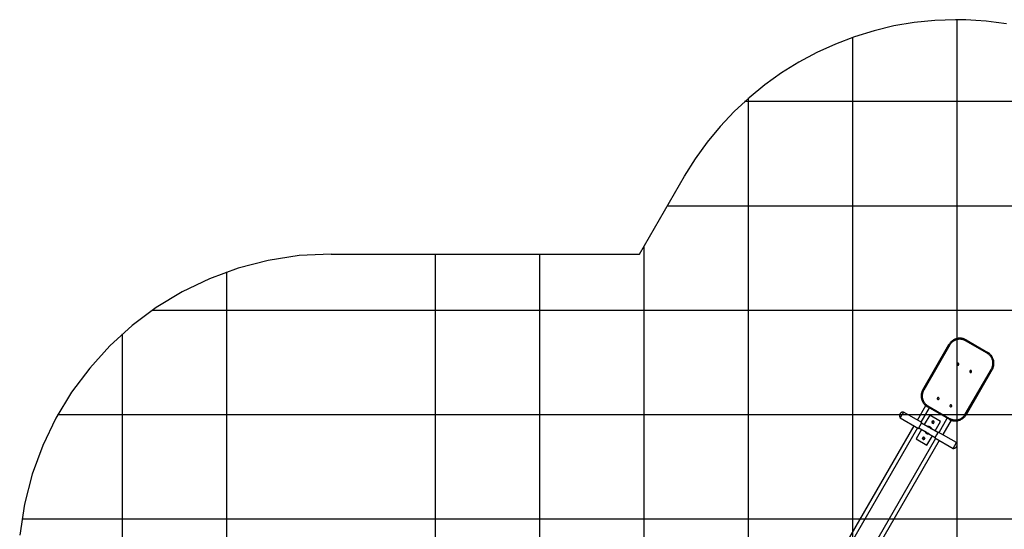
# Model space of a CAD drawing. Extents: x -35.8 to 35.8, y -36.9 to 36.9.
# Drawn here: x -35.7 to 11.4, y 12.5 to 36.9 of the extents above; entities that cross this region are included whole.
import ezdxf

# ---------------------------------------------------------------- set-up
doc = ezdxf.new("R2010")
doc.units = 0
for name, pattern in [('NEW_LINE10', [0]), ('NEW_LINE18', [0]), ('NEW_LINE19', [0]), ('NEW_LINE7', [0]), ('NEW_LINE8', [0]), ('NEW_LINE9', [0])]:
    doc.linetypes.add(name, pattern=pattern)
doc.layers.get('0').update_dxf_attribs({"linetype": 'CONTINUOUS'})

msp = doc.modelspace()

# ---------------------------------------------------------------- linework, layer by layer
at = {"color": 0, "linetype": 'NEW_LINE9'}
msp.add_lwpolyline([(11.5447, 36.7467), (11.0577, 36.8192), (10.5699, 36.8757), (10.0824, 36.9165), (9.5958, 36.941), (9.1113, 36.9493), (9.1113, 36.9493), (8.1153, 36.9152), (7.1294, 36.8144), (6.1565, 36.6486), (5.1999, 36.42), (4.2624, 36.1301), (3.3473, 35.7811), (2.4575, 35.3747), (1.5964, 34.913), (0.7666, 34.3975), (-0.0282, 33.8305), (-0.7853, 33.2137), (-1.5018, 32.549), (-2.1741, 31.8382), (-2.7995, 31.0835), (-3.3748, 30.2864), (-3.8969, 29.4491)], dxfattribs=at)
at = {"color": 0, "linetype": 'NEW_LINE10'}
msp.add_lwpolyline([(11.5447, 36.7467), (11.0577, 36.8192), (10.5699, 36.8757), (10.0824, 36.9165), (9.5958, 36.941), (9.1113, 36.9493), (9.1113, 36.9493), (8.1153, 36.9152), (7.1294, 36.8144), (6.1565, 36.6486), (5.1999, 36.42), (4.2624, 36.1301), (3.3473, 35.7811), (2.4575, 35.3747), (1.5964, 34.913), (0.7666, 34.3975), (-0.0282, 33.8305), (-0.7853, 33.2137), (-1.5018, 32.549), (-2.1741, 31.8382), (-2.7995, 31.0835), (-3.3748, 30.2864), (-3.8969, 29.4491)], dxfattribs=at)
at = {"color": 0}
for points in [[(9.1897, -26.004), (9.1897, 36.949)], [(4.1895, -26.9749), (4.1895, 36.1189)], [(19.8119, 33.0236), (-1.0061, 33.0236)], [(-0.8106, -26.2288), (-0.8106, 33.1991)], [(24.3082, 28.0235), (-4.7026, 28.0235)], [(-5.8108, -23.4349), (-5.8108, 26.1041)], [(-15.8112, -7.8871), (-15.8112, 25.7235)], [(-10.811, -16.5477), (-10.811, 25.7235)], [(-25.8115, -5.8196), (-25.8115, 24.8657)], [(26.0168, 23.0233), (-29.3973, 23.0233)], [(-30.8117, -2.8576), (-30.8117, 21.9038)], [(7.5384, 19.2246), (8.7885, 21.3897)], [(8.8317, 21.3647), (7.5817, 19.1995)], [(9.6081, 21.61), (9.6081, 21.61), (9.591, 21.6193), (9.5737, 21.6282), (9.5559, 21.6363), (9.538, 21.6441), (9.5195, 21.6511), (9.501, 21.6577), (9.4821, 21.6637), (9.4632, 21.6691), (9.4438, 21.6736), (9.4246, 21.6778), (9.4051, 21.6814), (9.3857, 21.6844), (9.3662, 21.6865), (9.3467, 21.6883), (9.3272, 21.6892), (9.308, 21.6897), (9.308, 21.6897), (9.268, 21.6882), (9.2287, 21.6842), (9.1897, 21.6774), (9.1515, 21.6684), (9.1139, 21.6567), (9.0773, 21.6428), (9.0417, 21.6266), (9.0074, 21.6082), (8.9741, 21.5874), (8.9423, 21.5648), (8.9119, 21.54), (8.8834, 21.5136), (8.8564, 21.4851), (8.8315, 21.455), (8.8085, 21.4231), (8.7878, 21.3897)], [(9.6081, 21.61), (9.6081, 21.61), (9.591, 21.6193), (9.5737, 21.6282), (9.5559, 21.6363), (9.538, 21.6441), (9.5195, 21.6511), (9.501, 21.6577), (9.4821, 21.6637), (9.4632, 21.6691), (9.4438, 21.6736), (9.4246, 21.6778), (9.4051, 21.6814), (9.3857, 21.6844), (9.3662, 21.6865), (9.3467, 21.6883), (9.3272, 21.6892), (9.308, 21.6897), (9.308, 21.6897), (9.268, 21.6882), (9.2287, 21.6842), (9.1897, 21.6774), (9.1515, 21.6684), (9.1139, 21.6567), (9.0773, 21.6428), (9.0417, 21.6266), (9.0074, 21.6082), (8.9741, 21.5874), (8.9423, 21.5648), (8.9119, 21.54), (8.8834, 21.5136), (8.8564, 21.4851), (8.8315, 21.455), (8.8085, 21.4231), (8.7878, 21.3897)], [(8.8317, 21.3647), (8.7885, 21.3897)], [(9.583, 21.5667), (9.583, 21.5667), (9.5674, 21.5752), (9.5515, 21.5833), (9.5352, 21.5908), (9.5188, 21.5979), (9.5019, 21.6044), (9.4849, 21.6104), (9.4676, 21.6158), (9.4503, 21.6208), (9.4326, 21.625), (9.4149, 21.6289), (9.397, 21.6321), (9.3793, 21.6348), (9.3613, 21.6369), (9.3435, 21.6384), (9.3257, 21.6393), (9.308, 21.6397), (9.308, 21.6397), (9.2713, 21.6383), (9.2352, 21.6347), (9.1995, 21.6285), (9.1644, 21.6202), (9.1299, 21.6095), (9.0964, 21.5967), (9.0638, 21.5818), (9.0324, 21.565), (9.0018, 21.5459), (8.9727, 21.5252), (8.9449, 21.5026), (8.9187, 21.4783), (8.8939, 21.4522), (8.8711, 21.4245), (8.8501, 21.3953), (8.8311, 21.3647)], [(9.583, 21.5667), (9.583, 21.5667), (9.5674, 21.5752), (9.5515, 21.5833), (9.5352, 21.5908), (9.5188, 21.5979), (9.5019, 21.6044), (9.4849, 21.6104), (9.4676, 21.6158), (9.4503, 21.6208), (9.4326, 21.625), (9.4149, 21.6289), (9.397, 21.6321), (9.3793, 21.6348), (9.3613, 21.6369), (9.3435, 21.6384), (9.3257, 21.6393), (9.308, 21.6397), (9.308, 21.6397), (9.2713, 21.6383), (9.2352, 21.6347), (9.1995, 21.6285), (9.1644, 21.6202), (9.1299, 21.6095), (9.0964, 21.5967), (9.0638, 21.5818), (9.0324, 21.565), (9.0018, 21.5459), (8.9727, 21.5252), (8.9449, 21.5026), (8.9187, 21.4783), (8.8939, 21.4522), (8.8711, 21.4245), (8.8501, 21.3953), (8.8311, 21.3647)], [(9.5831, 21.566), (9.6081, 21.6093)], [(10.6223, 20.966), (9.5831, 21.566)], [(9.6081, 21.6093), (10.6474, 21.0093)], [(10.6223, 20.966), (10.6474, 21.0093)], [(10.8243, 20.2148), (10.8243, 20.2148), (10.8328, 20.2302), (10.8409, 20.2461), (10.8484, 20.2622), (10.8555, 20.2788), (10.862, 20.2955), (10.868, 20.3126), (10.8734, 20.3299), (10.8784, 20.3474), (10.8826, 20.3649), (10.8865, 20.3826), (10.8897, 20.4003), (10.8924, 20.4183), (10.8945, 20.436), (10.896, 20.454), (10.8969, 20.4718), (10.8973, 20.4898), (10.8973, 20.4898), (10.8959, 20.5262), (10.8923, 20.5623), (10.8861, 20.598), (10.8778, 20.6331), (10.8671, 20.6673), (10.8543, 20.7009), (10.8394, 20.7335), (10.8226, 20.7652), (10.8035, 20.7955), (10.7828, 20.8247), (10.7602, 20.8524), (10.7359, 20.8788), (10.7098, 20.9034), (10.6821, 20.9264), (10.6529, 20.9474), (10.6223, 20.9667)], [(10.8243, 20.2148), (10.8243, 20.2148), (10.8328, 20.2302), (10.8409, 20.2461), (10.8484, 20.2622), (10.8555, 20.2788), (10.862, 20.2955), (10.868, 20.3126), (10.8734, 20.3299), (10.8784, 20.3474), (10.8826, 20.3649), (10.8865, 20.3826), (10.8897, 20.4003), (10.8924, 20.4183), (10.8945, 20.436), (10.896, 20.454), (10.8969, 20.4718), (10.8973, 20.4898), (10.8973, 20.4898), (10.8959, 20.5262), (10.8923, 20.5623), (10.8861, 20.598), (10.8778, 20.6331), (10.8671, 20.6673), (10.8543, 20.7009), (10.8394, 20.7335), (10.8226, 20.7652), (10.8035, 20.7955), (10.7828, 20.8247), (10.7602, 20.8524), (10.7359, 20.8788), (10.7098, 20.9034), (10.6821, 20.9264), (10.6529, 20.9474), (10.6223, 20.9667)], [(10.8676, 20.1897), (10.8676, 20.1897), (10.8769, 20.2065), (10.8858, 20.2238), (10.8939, 20.2414), (10.9017, 20.2595), (10.9087, 20.2777), (10.9153, 20.2964), (10.9213, 20.3152), (10.9267, 20.3344), (10.9312, 20.3535), (10.9354, 20.3728), (10.939, 20.3923), (10.942, 20.4118), (10.9441, 20.4313), (10.9459, 20.4508), (10.9468, 20.4703), (10.9473, 20.4898), (10.9473, 20.4898), (10.9458, 20.5295), (10.9418, 20.5689), (10.935, 20.6077), (10.926, 20.6461), (10.9143, 20.6834), (10.9004, 20.7201), (10.8842, 20.7557), (10.8658, 20.7902), (10.845, 20.8232), (10.8224, 20.8551), (10.7976, 20.8853), (10.7712, 20.9141), (10.7427, 20.9409), (10.7126, 20.966), (10.6808, 20.989), (10.6474, 21.01)], [(10.8676, 20.1897), (10.8676, 20.1897), (10.8769, 20.2065), (10.8858, 20.2238), (10.8939, 20.2414), (10.9017, 20.2595), (10.9087, 20.2777), (10.9153, 20.2964), (10.9213, 20.3152), (10.9267, 20.3344), (10.9312, 20.3535), (10.9354, 20.3728), (10.939, 20.3923), (10.942, 20.4118), (10.9441, 20.4313), (10.9459, 20.4508), (10.9468, 20.4703), (10.9473, 20.4898), (10.9473, 20.4898), (10.9458, 20.5295), (10.9418, 20.5689), (10.935, 20.6077), (10.926, 20.6461), (10.9143, 20.6834), (10.9004, 20.7201), (10.8842, 20.7557), (10.8658, 20.7902), (10.845, 20.8232), (10.8224, 20.8551), (10.7976, 20.8853), (10.7712, 20.9141), (10.7427, 20.9409), (10.7126, 20.966), (10.6808, 20.989), (10.6474, 21.01)], [(9.2246, 20.49), (9.2246, 20.49), (9.214, 20.4889), (9.2048, 20.486), (9.197, 20.4815), (9.1908, 20.4758), (9.1858, 20.4689), (9.1823, 20.4614), (9.1802, 20.4533), (9.1796, 20.445), (9.1802, 20.4365), (9.1823, 20.4284), (9.1858, 20.4208), (9.1908, 20.4141), (9.197, 20.4083), (9.2048, 20.4039), (9.214, 20.401), (9.2246, 20.4002), (9.2246, 20.4002), (9.2349, 20.401), (9.2441, 20.4039), (9.2517, 20.4083), (9.2582, 20.4141), (9.263, 20.4208), (9.2666, 20.4284), (9.2687, 20.4365), (9.2695, 20.445), (9.2687, 20.4533), (9.2666, 20.4614), (9.263, 20.4689), (9.2582, 20.4758), (9.2518, 20.4815), (9.2442, 20.486), (9.235, 20.4889), (9.2246, 20.49), (9.2246, 20.49), (9.2246, 20.49), (9.2246, 20.49), (9.2246, 20.49), (9.2246, 20.49), (9.2246, 20.49), (9.2246, 20.49), (9.2246, 20.49), (9.2246, 20.49), (9.2246, 20.49), (9.2246, 20.49), (9.2246, 20.49), (9.2246, 20.49), (9.2246, 20.49), (9.2246, 20.49), (9.2246, 20.49), (9.2246, 20.49)], [(9.5736, 18.0495), (10.8237, 20.2146)], [(10.867, 20.1897), (9.6169, 18.0245)], [(9.8308, 20.14), (9.8308, 20.14), (9.8202, 20.1389), (9.811, 20.136), (9.8032, 20.1315), (9.797, 20.1258), (9.792, 20.1189), (9.7885, 20.1114), (9.7864, 20.1033), (9.7858, 20.095), (9.7864, 20.0865), (9.7885, 20.0784), (9.792, 20.0708), (9.797, 20.0641), (9.8032, 20.0583), (9.811, 20.0539), (9.8202, 20.051), (9.8308, 20.0502), (9.8308, 20.0502), (9.8411, 20.051), (9.8503, 20.0539), (9.8579, 20.0583), (9.8644, 20.0641), (9.8692, 20.0708), (9.8728, 20.0784), (9.8749, 20.0865), (9.8757, 20.095), (9.8749, 20.1033), (9.8728, 20.1114), (9.8692, 20.1189), (9.8644, 20.1258), (9.858, 20.1315), (9.8504, 20.136), (9.8412, 20.1389), (9.8308, 20.14), (9.8308, 20.14), (9.8308, 20.14), (9.8308, 20.14), (9.8308, 20.14), (9.8308, 20.14), (9.8308, 20.14), (9.8308, 20.14), (9.8308, 20.14), (9.8308, 20.14), (9.8308, 20.14), (9.8308, 20.14), (9.8308, 20.14), (9.8308, 20.14), (9.8308, 20.14), (9.8308, 20.14), (9.8308, 20.14), (9.8308, 20.14)], [(10.8237, 20.2146), (10.867, 20.1897)], [(7.5377, 19.2246), (7.5377, 19.2246), (7.5281, 19.2075), (7.5193, 19.1902), (7.5109, 19.1724), (7.5034, 19.1545), (7.4962, 19.1361), (7.4896, 19.1176), (7.4836, 19.0987), (7.4785, 19.0798), (7.4737, 19.0604), (7.4695, 19.0412), (7.4659, 19.0217), (7.4631, 19.0023), (7.4607, 18.9828), (7.4592, 18.9633), (7.4583, 18.9438), (7.458, 18.9246), (7.458, 18.9246), (7.4593, 18.8846), (7.4633, 18.8453), (7.4699, 18.8063), (7.4791, 18.7681), (7.4905, 18.7305), (7.5046, 18.6939), (7.5208, 18.6583), (7.5394, 18.624), (7.5599, 18.5907), (7.5827, 18.5589), (7.6073, 18.5285), (7.634, 18.5), (7.6623, 18.473), (7.6926, 18.4481), (7.7244, 18.4251), (7.7581, 18.4044)], [(7.5377, 19.2246), (7.5377, 19.2246), (7.5281, 19.2075), (7.5193, 19.1902), (7.5109, 19.1724), (7.5034, 19.1545), (7.4962, 19.1361), (7.4896, 19.1176), (7.4836, 19.0987), (7.4785, 19.0798), (7.4737, 19.0604), (7.4695, 19.0412), (7.4659, 19.0217), (7.4631, 19.0023), (7.4607, 18.9828), (7.4592, 18.9633), (7.4583, 18.9438), (7.458, 18.9246), (7.458, 18.9246), (7.4593, 18.8846), (7.4633, 18.8453), (7.4699, 18.8063), (7.4791, 18.7681), (7.4905, 18.7305), (7.5046, 18.6939), (7.5208, 18.6583), (7.5394, 18.624), (7.5599, 18.5907), (7.5827, 18.5589), (7.6073, 18.5285), (7.634, 18.5), (7.6623, 18.473), (7.6926, 18.4481), (7.7244, 18.4251), (7.7581, 18.4044)], [(7.5811, 19.1996), (7.5811, 19.1996), (7.5723, 19.184), (7.5642, 19.1681), (7.5565, 19.1518), (7.5496, 19.1354), (7.543, 19.1185), (7.537, 19.1015), (7.5316, 19.0842), (7.5268, 19.0669), (7.5223, 19.0492), (7.5185, 19.0315), (7.5152, 19.0136), (7.5128, 18.9959), (7.5107, 18.9779), (7.5092, 18.9601), (7.5083, 18.9423), (7.5081, 18.9246), (7.5081, 18.9246), (7.5093, 18.8879), (7.5129, 18.8518), (7.5189, 18.8161), (7.5274, 18.781), (7.5379, 18.7465), (7.5507, 18.713), (7.5656, 18.6804), (7.5826, 18.649), (7.6014, 18.6184), (7.6222, 18.5893), (7.6447, 18.5615), (7.6692, 18.5353), (7.6952, 18.5105), (7.723, 18.4877), (7.7522, 18.4667), (7.783, 18.4477)], [(7.5811, 19.1996), (7.5811, 19.1996), (7.5723, 19.184), (7.5642, 19.1681), (7.5565, 19.1518), (7.5496, 19.1354), (7.543, 19.1185), (7.537, 19.1015), (7.5316, 19.0842), (7.5268, 19.0669), (7.5223, 19.0492), (7.5185, 19.0315), (7.5152, 19.0136), (7.5128, 18.9959), (7.5107, 18.9779), (7.5092, 18.9601), (7.5083, 18.9423), (7.5081, 18.9246), (7.5081, 18.9246), (7.5093, 18.8879), (7.5129, 18.8518), (7.5189, 18.8161), (7.5274, 18.781), (7.5379, 18.7465), (7.5507, 18.713), (7.5656, 18.6804), (7.5826, 18.649), (7.6014, 18.6184), (7.6222, 18.5893), (7.6447, 18.5615), (7.6692, 18.5353), (7.6952, 18.5105), (7.723, 18.4877), (7.7522, 18.4667), (7.783, 18.4477)], [(7.5817, 19.1995), (7.5384, 19.2246)], [(7.2764, 17.7708), (7.6756, 18.4622)], [(7.758, 18.4049), (7.783, 18.4483)], [(8.7973, 17.8049), (7.758, 18.4049)], [(7.783, 18.4483), (8.8223, 17.8482)], [(8.2745, 18.8445), (8.2745, 18.8445), (8.2639, 18.8434), (8.2547, 18.8405), (8.2469, 18.836), (8.2407, 18.8303), (8.2357, 18.8234), (8.2322, 18.8159), (8.2301, 18.8078), (8.2295, 18.7995), (8.2301, 18.7909), (8.2322, 18.7828), (8.2357, 18.7752), (8.2407, 18.7685), (8.2469, 18.7627), (8.2547, 18.7583), (8.2639, 18.7554), (8.2745, 18.7546), (8.2745, 18.7546), (8.2848, 18.7554), (8.294, 18.7583), (8.3016, 18.7627), (8.3081, 18.7685), (8.3129, 18.7752), (8.3165, 18.7828), (8.3186, 18.7909), (8.3194, 18.7994), (8.3186, 18.8077), (8.3165, 18.8158), (8.3129, 18.8233), (8.3081, 18.8302), (8.3017, 18.8359), (8.2941, 18.8404), (8.2849, 18.8433), (8.2745, 18.8444), (8.2745, 18.8444), (8.2745, 18.8444), (8.2745, 18.8444), (8.2745, 18.8444), (8.2745, 18.8444), (8.2745, 18.8444), (8.2745, 18.8444), (8.2745, 18.8444), (8.2745, 18.8444), (8.2745, 18.8444), (8.2745, 18.8444), (8.2745, 18.8444), (8.2745, 18.8444), (8.2745, 18.8444), (8.2745, 18.8444), (8.2745, 18.8444), (8.2745, 18.8445)], [(8.8808, 18.4945), (8.8808, 18.4945), (8.8702, 18.4934), (8.861, 18.4905), (8.8532, 18.486), (8.847, 18.4803), (8.842, 18.4734), (8.8385, 18.4659), (8.8364, 18.4578), (8.8358, 18.4495), (8.8364, 18.4409), (8.8385, 18.4328), (8.842, 18.4252), (8.847, 18.4185), (8.8532, 18.4127), (8.861, 18.4083), (8.8702, 18.4054), (8.8808, 18.4046), (8.8808, 18.4046), (8.8911, 18.4054), (8.9003, 18.4083), (8.9079, 18.4127), (8.9144, 18.4185), (8.9192, 18.4252), (8.9228, 18.4328), (8.9249, 18.4409), (8.9257, 18.4494), (8.9249, 18.4577), (8.9228, 18.4658), (8.9192, 18.4733), (8.9144, 18.4802), (8.9079, 18.4859), (8.9003, 18.4904), (8.8911, 18.4933), (8.8808, 18.4944), (8.8808, 18.4944), (8.8808, 18.4944), (8.8808, 18.4944), (8.8808, 18.4944), (8.8808, 18.4944), (8.8808, 18.4944), (8.8808, 18.4944), (8.8808, 18.4944), (8.8808, 18.4944), (8.8808, 18.4944), (8.8808, 18.4944), (8.8808, 18.4944), (8.8808, 18.4944), (8.8808, 18.4944), (8.8808, 18.4944), (8.8808, 18.4944), (8.8808, 18.4945)], [(25.9406, 18.0232), (-33.9157, 18.0232)], [(6.446, 18.0654), (6.446, 18.0654), (6.4432, 18.0603), (6.4406, 18.0553), (6.4381, 18.05), (6.4359, 18.0449), (6.4337, 18.0394), (6.4319, 18.034), (6.4301, 18.0285), (6.4286, 18.0231), (6.4271, 18.0174), (6.4259, 18.0118), (6.4249, 18.0061), (6.4241, 18.0005), (6.4234, 17.9948), (6.423, 17.9891), (6.4227, 17.9834), (6.4227, 17.9779), (6.4227, 17.9779), (6.4227, 17.9708), (6.4231, 17.9639), (6.4238, 17.957), (6.4248, 17.9502), (6.4259, 17.9433), (6.4275, 17.9366), (6.4292, 17.9299), (6.4314, 17.9234), (6.4336, 17.9168), (6.4361, 17.9103), (6.4388, 17.904), (6.4419, 17.8979), (6.4451, 17.8918), (6.4486, 17.8859), (6.4522, 17.8802), (6.4562, 17.8747)], [(6.446, 18.0654), (6.446, 18.0654), (6.4432, 18.0603), (6.4406, 18.0553), (6.4381, 18.05), (6.4359, 18.0449), (6.4337, 18.0394), (6.4319, 18.034), (6.4301, 18.0285), (6.4286, 18.0231), (6.4271, 18.0174), (6.4259, 18.0118), (6.4249, 18.0061), (6.4241, 18.0005), (6.4234, 17.9948), (6.423, 17.9891), (6.4227, 17.9834), (6.4227, 17.9779), (6.4227, 17.9779), (6.4227, 17.9708), (6.4231, 17.9639), (6.4238, 17.957), (6.4248, 17.9502), (6.4259, 17.9433), (6.4275, 17.9366), (6.4292, 17.9299), (6.4314, 17.9234), (6.4336, 17.9168), (6.4361, 17.9103), (6.4388, 17.904), (6.4419, 17.8979), (6.4451, 17.8918), (6.4486, 17.8859), (6.4522, 17.8802), (6.4562, 17.8747)], [(6.6161, 18.1522), (6.6161, 18.1522), (6.6149, 18.1522), (6.6138, 18.1522), (6.6126, 18.1522), (6.6117, 18.1522), (6.6105, 18.1522), (6.6093, 18.1522), (6.6081, 18.1522), (6.6071, 18.1525), (6.6059, 18.1525), (6.6047, 18.1525), (6.6035, 18.1525), (6.6023, 18.1527), (6.6011, 18.1527), (6.5999, 18.1527), (6.5987, 18.1527), (6.5977, 18.1529), (6.5977, 18.1529), (6.586, 18.1524), (6.5744, 18.1512), (6.563, 18.1492), (6.5519, 18.1466), (6.5409, 18.1431), (6.5303, 18.1391), (6.5199, 18.1343), (6.51, 18.1291), (6.5002, 18.123), (6.4909, 18.1164), (6.482, 18.1092), (6.4738, 18.1015), (6.4658, 18.0931), (6.4586, 18.0843), (6.452, 18.075), (6.446, 18.0654)], [(6.6161, 18.1522), (6.6161, 18.1522), (6.6149, 18.1522), (6.6138, 18.1522), (6.6126, 18.1522), (6.6117, 18.1522), (6.6105, 18.1522), (6.6093, 18.1522), (6.6081, 18.1522), (6.6071, 18.1525), (6.6059, 18.1525), (6.6047, 18.1525), (6.6035, 18.1525), (6.6023, 18.1527), (6.6011, 18.1527), (6.5999, 18.1527), (6.5987, 18.1527), (6.5977, 18.1529), (6.5977, 18.1529), (6.586, 18.1524), (6.5744, 18.1512), (6.563, 18.1492), (6.5519, 18.1466), (6.5409, 18.1431), (6.5303, 18.1391), (6.5199, 18.1343), (6.51, 18.1291), (6.5002, 18.123), (6.4909, 18.1164), (6.482, 18.1092), (6.4738, 18.1015), (6.4658, 18.0931), (6.4586, 18.0843), (6.452, 18.075), (6.446, 18.0654)], [(6.5363, 18.0132), (6.4563, 17.8747)], [(6.6163, 18.1519), (6.5363, 18.0132)], [(7.4881, 17.6484), (6.6163, 18.1519)], [(7.8446, 18.3549), (7.4496, 17.6708)], [(7.8678, 17.9951), (7.61, 17.5487)], [(8.3875, 17.695), (7.8678, 17.9951)], [(8.7974, 17.8044), (8.7974, 17.8044), (8.8142, 17.7948), (8.8315, 17.786), (8.8491, 17.7776), (8.8672, 17.7701), (8.8854, 17.7629), (8.9041, 17.7563), (8.9229, 17.7503), (8.942, 17.7451), (8.9611, 17.7403), (8.9804, 17.7361), (8.9999, 17.7325), (9.0194, 17.7298), (9.0389, 17.7274), (9.0584, 17.7259), (9.0778, 17.725), (9.0973, 17.7247), (9.0973, 17.7247), (9.137, 17.726), (9.1764, 17.73), (9.2152, 17.7366), (9.2536, 17.7458), (9.291, 17.7572), (9.3277, 17.7713), (9.3633, 17.7875), (9.3978, 17.8061), (9.4308, 17.8266), (9.4627, 17.8493), (9.4929, 17.8739), (9.5217, 17.9006), (9.5485, 17.9289), (9.5736, 17.9592), (9.5966, 17.991), (9.6176, 18.0246)], [(8.7974, 17.8044), (8.7974, 17.8044), (8.8142, 17.7948), (8.8315, 17.786), (8.8491, 17.7776), (8.8672, 17.7701), (8.8854, 17.7629), (8.9041, 17.7563), (8.9229, 17.7503), (8.942, 17.7451), (8.9611, 17.7403), (8.9804, 17.7361), (8.9999, 17.7325), (9.0194, 17.7298), (9.0389, 17.7274), (9.0584, 17.7259), (9.0778, 17.725), (9.0973, 17.7247), (9.0973, 17.7247), (9.137, 17.726), (9.1764, 17.73), (9.2152, 17.7366), (9.2536, 17.7458), (9.291, 17.7572), (9.3277, 17.7713), (9.3633, 17.7875), (9.3978, 17.8061), (9.4308, 17.8266), (9.4627, 17.8493), (9.4929, 17.8739), (9.5217, 17.9006), (9.5485, 17.9289), (9.5736, 17.9592), (9.5966, 17.991), (9.6176, 18.0246)], [(8.8224, 17.8477), (8.8224, 17.8477), (8.8378, 17.8389), (8.8537, 17.8308), (8.8698, 17.8231), (8.8864, 17.8162), (8.9031, 17.8096), (8.9202, 17.8036), (8.9375, 17.7982), (8.955, 17.7934), (8.9724, 17.7889), (8.9901, 17.7851), (9.0078, 17.7818), (9.0258, 17.7794), (9.0435, 17.7773), (9.0615, 17.7758), (9.0793, 17.7749), (9.0973, 17.7747), (9.0973, 17.7747), (9.1337, 17.7759), (9.1698, 17.7795), (9.2055, 17.7855), (9.2406, 17.794), (9.2748, 17.8045), (9.3084, 17.8173), (9.341, 17.8322), (9.3727, 17.8493), (9.403, 17.8681), (9.4322, 17.8889), (9.4599, 17.9114), (9.4863, 17.9359), (9.5109, 17.9618), (9.5339, 17.9896), (9.5549, 18.0188), (9.5742, 18.0496)], [(8.8224, 17.8477), (8.8224, 17.8477), (8.8378, 17.8389), (8.8537, 17.8308), (8.8698, 17.8231), (8.8864, 17.8162), (8.9031, 17.8096), (8.9202, 17.8036), (8.9375, 17.7982), (8.955, 17.7934), (8.9724, 17.7889), (8.9901, 17.7851), (9.0078, 17.7818), (9.0258, 17.7794), (9.0435, 17.7773), (9.0615, 17.7758), (9.0793, 17.7749), (9.0973, 17.7747), (9.0973, 17.7747), (9.1337, 17.7759), (9.1698, 17.7795), (9.2055, 17.7855), (9.2406, 17.794), (9.2748, 17.8045), (9.3084, 17.8173), (9.341, 17.8322), (9.3727, 17.8493), (9.403, 17.8681), (9.4322, 17.8889), (9.4599, 17.9114), (9.4863, 17.9359), (9.5109, 17.9618), (9.5339, 17.9896), (9.5549, 18.0188), (9.5742, 18.0496)], [(9.5736, 18.0495), (9.6169, 18.0245)], [(2.9187, 10.2232), (7.1164, 17.4936)], [(6.4563, 17.8747), (7.3281, 17.3713)], [(7.3281, 17.3713), (7.4081, 17.5099)], [(7.4081, 17.5099), (7.4881, 17.6484)], [(7.782, 17.4494), (7.4754, 17.6264)], [(7.966, 17.3444), (7.966, 17.3444), (7.9606, 17.3566), (7.9545, 17.3683), (7.9475, 17.3794), (7.9399, 17.3902), (7.9313, 17.4001), (7.9222, 17.4094), (7.9123, 17.4179), (7.902, 17.4259), (7.8909, 17.4328), (7.8794, 17.439), (7.8674, 17.4443), (7.8551, 17.4489), (7.8423, 17.4524), (7.8293, 17.455), (7.816, 17.4566), (7.8027, 17.4572), (7.8027, 17.4572), (7.8007, 17.457), (7.7989, 17.457), (7.7969, 17.4569), (7.7951, 17.4569), (7.793, 17.4566), (7.7912, 17.4566), (7.7891, 17.4563), (7.7873, 17.4563), (7.7852, 17.456), (7.7834, 17.4557), (7.7814, 17.4554), (7.7796, 17.4554), (7.7777, 17.4551), (7.7759, 17.4548), (7.7741, 17.4545), (7.7726, 17.4545)], [(7.966, 17.3444), (7.966, 17.3444), (7.9606, 17.3566), (7.9545, 17.3683), (7.9475, 17.3794), (7.9399, 17.3902), (7.9313, 17.4001), (7.9222, 17.4094), (7.9123, 17.4179), (7.902, 17.4259), (7.8909, 17.4328), (7.8794, 17.439), (7.8674, 17.4443), (7.8551, 17.4489), (7.8423, 17.4524), (7.8293, 17.455), (7.816, 17.4566), (7.8027, 17.4572), (7.8027, 17.4572), (7.8007, 17.457), (7.7989, 17.457), (7.7969, 17.4569), (7.7951, 17.4569), (7.793, 17.4566), (7.7912, 17.4566), (7.7891, 17.4563), (7.7873, 17.4563), (7.7852, 17.456), (7.7834, 17.4557), (7.7814, 17.4554), (7.7796, 17.4554), (7.7777, 17.4551), (7.7759, 17.4548), (7.7741, 17.4545), (7.7726, 17.4545)], [(7.9662, 17.6554), (8.0112, 17.7334)], [(7.9662, 17.6554), (8.0441, 17.6104)], [(8.0073, 17.6263), (8.0073, 17.6263), (8.0084, 17.6257), (8.0096, 17.6252), (8.0108, 17.6246), (8.012, 17.6243), (8.0132, 17.6239), (8.0144, 17.6236), (8.0156, 17.6233), (8.0171, 17.6231), (8.0183, 17.6228), (8.0196, 17.6225), (8.0208, 17.6222), (8.0223, 17.6222), (8.0235, 17.622), (8.0249, 17.622), (8.0261, 17.622), (8.0276, 17.622), (8.0276, 17.622), (8.0325, 17.6221), (8.0375, 17.6229), (8.0422, 17.6241), (8.0469, 17.6259), (8.0512, 17.6278), (8.0553, 17.6304), (8.0591, 17.6332), (8.0628, 17.6366), (8.0659, 17.64), (8.0688, 17.6439), (8.0713, 17.648), (8.0735, 17.6524), (8.0752, 17.6569), (8.0765, 17.6617), (8.0773, 17.6667), (8.0776, 17.6719), (8.0776, 17.6719), (8.0773, 17.6768), (8.0765, 17.6818), (8.0752, 17.6865), (8.0735, 17.6912), (8.0713, 17.6955), (8.0688, 17.6996), (8.0659, 17.7034), (8.0628, 17.7071), (8.0591, 17.7102), (8.0553, 17.7131), (8.0512, 17.7156), (8.0469, 17.7178), (8.0422, 17.7195), (8.0375, 17.7208), (8.0325, 17.7216), (8.0276, 17.7219), (8.0276, 17.7219), (8.0224, 17.7216), (8.0174, 17.7208), (8.0126, 17.7195), (8.0081, 17.7178), (8.0037, 17.7156), (7.9996, 17.7131), (7.9957, 17.7102), (7.9923, 17.7071), (7.9889, 17.7034), (7.9861, 17.6996), (7.9835, 17.6955), (7.9816, 17.6912), (7.9798, 17.6865), (7.9786, 17.6818), (7.9778, 17.6768), (7.9777, 17.6719), (7.9777, 17.6719), (7.9777, 17.6689), (7.978, 17.6659), (7.9783, 17.6629), (7.979, 17.6602), (7.9797, 17.6572), (7.9807, 17.6545), (7.9818, 17.6518), (7.9831, 17.6492), (7.9844, 17.6465), (7.9859, 17.644), (7.9876, 17.6416), (7.9895, 17.6394), (7.9914, 17.6372), (7.9935, 17.6351), (7.9958, 17.6332), (7.9982, 17.6315)], [(8.0073, 17.6263), (8.0073, 17.6263), (8.0084, 17.6257), (8.0096, 17.6252), (8.0108, 17.6246), (8.012, 17.6243), (8.0132, 17.6239), (8.0144, 17.6236), (8.0156, 17.6233), (8.0171, 17.6231), (8.0183, 17.6228), (8.0196, 17.6225), (8.0208, 17.6222), (8.0223, 17.6222), (8.0235, 17.622), (8.0249, 17.622), (8.0261, 17.622), (8.0276, 17.622), (8.0276, 17.622), (8.0325, 17.6221), (8.0375, 17.6229), (8.0422, 17.6241), (8.0469, 17.6259), (8.0512, 17.6278), (8.0553, 17.6304), (8.0591, 17.6332), (8.0628, 17.6366), (8.0659, 17.64), (8.0688, 17.6439), (8.0713, 17.648), (8.0735, 17.6524), (8.0752, 17.6569), (8.0765, 17.6617), (8.0773, 17.6667), (8.0776, 17.6719), (8.0776, 17.6719), (8.0773, 17.6768), (8.0765, 17.6818), (8.0752, 17.6865), (8.0735, 17.6912), (8.0713, 17.6955), (8.0688, 17.6996), (8.0659, 17.7034), (8.0628, 17.7071), (8.0591, 17.7102), (8.0553, 17.7131), (8.0512, 17.7156), (8.0469, 17.7178), (8.0422, 17.7195), (8.0375, 17.7208), (8.0325, 17.7216), (8.0276, 17.7219), (8.0276, 17.7219), (8.0224, 17.7216), (8.0174, 17.7208), (8.0126, 17.7195), (8.0081, 17.7178), (8.0037, 17.7156), (7.9996, 17.7131), (7.9957, 17.7102), (7.9923, 17.7071), (7.9889, 17.7034), (7.9861, 17.6996), (7.9835, 17.6955), (7.9816, 17.6912), (7.9798, 17.6865), (7.9786, 17.6818), (7.9778, 17.6768), (7.9777, 17.6719), (7.9777, 17.6719), (7.9777, 17.6689), (7.978, 17.6659), (7.9783, 17.6629), (7.979, 17.6602), (7.9797, 17.6572), (7.9807, 17.6545), (7.9818, 17.6518), (7.9831, 17.6492), (7.9844, 17.6465), (7.9859, 17.644), (7.9876, 17.6416), (7.9895, 17.6394), (7.9914, 17.6372), (7.9935, 17.6351), (7.9958, 17.6332), (7.9982, 17.6315)], [(8.0891, 17.6883), (8.0112, 17.7334)], [(8.0441, 17.6104), (8.0891, 17.6883)], [(8.1297, 17.2487), (8.3875, 17.695)], [(8.3157, 17.1707), (8.7107, 17.8549)], [(8.8881, 17.7622), (8.4889, 17.0707)], [(8.8223, 17.8482), (8.7973, 17.8049)], [(7.2896, 17.3936), (3.1497, 10.2232)], [(7.4756, 17.3156), (7.2178, 16.8692)], [(7.3409, 17.3934), (7.6475, 17.2165)], [(7.6386, 17.2214), (7.6386, 17.2214), (7.6412, 17.2143), (7.6443, 17.2074), (7.6476, 17.2006), (7.6513, 17.194), (7.6551, 17.1874), (7.6594, 17.1812), (7.664, 17.1751), (7.6689, 17.1692), (7.6738, 17.1634), (7.6791, 17.1579), (7.6846, 17.1526), (7.6904, 17.1477), (7.6963, 17.1428), (7.7024, 17.1384), (7.7086, 17.1343), (7.7152, 17.1306)], [(7.6386, 17.2214), (7.6386, 17.2214), (7.6412, 17.2143), (7.6443, 17.2074), (7.6476, 17.2006), (7.6513, 17.194), (7.6551, 17.1874), (7.6594, 17.1812), (7.664, 17.1751), (7.6689, 17.1692), (7.6738, 17.1634), (7.6791, 17.1579), (7.6846, 17.1526), (7.6904, 17.1477), (7.6963, 17.1428), (7.7024, 17.1384), (7.7086, 17.1343), (7.7152, 17.1306)], [(7.6473, 17.2165), (7.6473, 17.2165), (7.6524, 17.205), (7.6585, 17.1942), (7.6653, 17.1838), (7.6729, 17.1742), (7.681, 17.165), (7.6899, 17.1566), (7.6992, 17.1488), (7.7093, 17.1419), (7.7196, 17.1355), (7.7305, 17.1299), (7.7417, 17.125), (7.7535, 17.1211), (7.7654, 17.1178), (7.7777, 17.1156), (7.7901, 17.1142), (7.8027, 17.1138), (7.8027, 17.1138), (7.8039, 17.1138), (7.8051, 17.1138), (7.8063, 17.1138), (7.8078, 17.1138), (7.809, 17.1138), (7.8105, 17.1138), (7.8119, 17.1138), (7.8134, 17.1141), (7.8146, 17.1141), (7.816, 17.1142), (7.8172, 17.1142), (7.8187, 17.1145), (7.8199, 17.1145), (7.8212, 17.1148), (7.8224, 17.1148), (7.8237, 17.1151)], [(7.6473, 17.2165), (7.6473, 17.2165), (7.6524, 17.205), (7.6585, 17.1942), (7.6653, 17.1838), (7.6729, 17.1742), (7.681, 17.165), (7.6899, 17.1566), (7.6992, 17.1488), (7.7093, 17.1419), (7.7196, 17.1355), (7.7305, 17.1299), (7.7417, 17.125), (7.7535, 17.1211), (7.7654, 17.1178), (7.7777, 17.1156), (7.7901, 17.1142), (7.8027, 17.1138), (7.8027, 17.1138), (7.8039, 17.1138), (7.8051, 17.1138), (7.8063, 17.1138), (7.8078, 17.1138), (7.809, 17.1138), (7.8105, 17.1138), (7.8119, 17.1138), (7.8134, 17.1141), (7.8146, 17.1141), (7.816, 17.1142), (7.8172, 17.1142), (7.8187, 17.1145), (7.8199, 17.1145), (7.8212, 17.1148), (7.8224, 17.1148), (7.8237, 17.1151)], [(7.6946, 17.1892), (7.6475, 17.2165)], [(7.6946, 17.1892), (7.7762, 17.1422)], [(7.6947, 17.1893), (7.6947, 17.1893), (7.6985, 17.1848), (7.7027, 17.1805), (7.707, 17.1763), (7.7116, 17.1724), (7.7163, 17.1686), (7.7212, 17.1651), (7.7262, 17.1617), (7.7314, 17.1586), (7.7365, 17.1555), (7.7419, 17.1528), (7.7474, 17.1503), (7.7531, 17.1482), (7.7588, 17.1461), (7.7646, 17.1444), (7.7705, 17.143), (7.7765, 17.142)], [(7.6947, 17.1893), (7.6947, 17.1893), (7.6985, 17.1848), (7.7027, 17.1805), (7.707, 17.1763), (7.7116, 17.1724), (7.7163, 17.1686), (7.7212, 17.1651), (7.7262, 17.1617), (7.7314, 17.1586), (7.7365, 17.1555), (7.7419, 17.1528), (7.7474, 17.1503), (7.7531, 17.1482), (7.7588, 17.1461), (7.7646, 17.1444), (7.7705, 17.143), (7.7765, 17.142)], [(7.7152, 17.1306), (7.7152, 17.1306), (7.72, 17.1278), (7.725, 17.1252), (7.7301, 17.1227), (7.7354, 17.1205), (7.7407, 17.1183), (7.7461, 17.1165), (7.7516, 17.1147), (7.7573, 17.1132), (7.7628, 17.1117), (7.7685, 17.1105), (7.7742, 17.1095), (7.7799, 17.1087), (7.7856, 17.108), (7.7913, 17.1076), (7.797, 17.1073), (7.8027, 17.1073), (7.8027, 17.1073), (7.8042, 17.1073), (7.806, 17.1073), (7.8077, 17.1073), (7.8095, 17.1073), (7.8113, 17.1073), (7.8131, 17.1074), (7.8149, 17.1074), (7.8169, 17.1077), (7.8186, 17.1077), (7.8204, 17.108), (7.8222, 17.1081), (7.824, 17.1084), (7.8256, 17.1085), (7.8274, 17.1088), (7.8289, 17.1091), (7.8307, 17.1094)], [(7.7152, 17.1306), (7.7152, 17.1306), (7.72, 17.1278), (7.725, 17.1252), (7.7301, 17.1227), (7.7354, 17.1205), (7.7407, 17.1183), (7.7461, 17.1165), (7.7516, 17.1147), (7.7573, 17.1132), (7.7628, 17.1117), (7.7685, 17.1105), (7.7742, 17.1095), (7.7799, 17.1087), (7.7856, 17.108), (7.7913, 17.1076), (7.797, 17.1073), (7.8027, 17.1073), (7.8027, 17.1073), (7.8042, 17.1073), (7.806, 17.1073), (7.8077, 17.1073), (7.8095, 17.1073), (7.8113, 17.1073), (7.8131, 17.1074), (7.8149, 17.1074), (7.8169, 17.1077), (7.8186, 17.1077), (7.8204, 17.108), (7.8222, 17.1081), (7.824, 17.1084), (7.8256, 17.1085), (7.8274, 17.1088), (7.8289, 17.1091), (7.8307, 17.1094)], [(7.7375, 16.5692), (7.9952, 17.0156)], [(7.8233, 17.1149), (7.7762, 17.1422)], [(7.782, 17.4494), (7.8291, 17.4221)], [(7.8869, 17.4283), (7.8869, 17.4283), (7.882, 17.4308), (7.8772, 17.4333), (7.8721, 17.4355), (7.8671, 17.4378), (7.8618, 17.4397), (7.8567, 17.4416), (7.8513, 17.4432), (7.8462, 17.4449), (7.8406, 17.4461), (7.8352, 17.4473), (7.8298, 17.4483), (7.8244, 17.4492), (7.8189, 17.4497), (7.8135, 17.4502), (7.8081, 17.4505), (7.8027, 17.4507), (7.8027, 17.4507), (7.8012, 17.4505), (7.8, 17.4505), (7.7986, 17.4505), (7.7974, 17.4505), (7.7959, 17.4502), (7.7947, 17.4502), (7.7933, 17.4502), (7.7921, 17.4502), (7.7906, 17.4499), (7.7894, 17.4499), (7.7881, 17.4497), (7.7869, 17.4497), (7.7857, 17.4494), (7.7845, 17.4494), (7.7833, 17.4494), (7.7823, 17.4494)], [(7.8869, 17.4283), (7.8869, 17.4283), (7.882, 17.4308), (7.8772, 17.4333), (7.8721, 17.4355), (7.8671, 17.4378), (7.8618, 17.4397), (7.8567, 17.4416), (7.8513, 17.4432), (7.8462, 17.4449), (7.8406, 17.4461), (7.8352, 17.4473), (7.8298, 17.4483), (7.8244, 17.4492), (7.8189, 17.4497), (7.8135, 17.4502), (7.8081, 17.4505), (7.8027, 17.4507), (7.8027, 17.4507), (7.8012, 17.4505), (7.8, 17.4505), (7.7986, 17.4505), (7.7974, 17.4505), (7.7959, 17.4502), (7.7947, 17.4502), (7.7933, 17.4502), (7.7921, 17.4502), (7.7906, 17.4499), (7.7894, 17.4499), (7.7881, 17.4497), (7.7869, 17.4497), (7.7857, 17.4494), (7.7845, 17.4494), (7.7833, 17.4494), (7.7823, 17.4494)], [(7.8233, 17.1149), (8.1296, 16.9381)], [(7.9107, 17.3751), (7.8291, 17.4221)], [(7.8739, 17.4058), (7.8739, 17.4058), (7.8712, 17.407), (7.8686, 17.4085), (7.8659, 17.4097), (7.8633, 17.4112), (7.8604, 17.4124), (7.8577, 17.4136), (7.8549, 17.4147), (7.8522, 17.4159), (7.8492, 17.4168), (7.8464, 17.4178), (7.8434, 17.4187), (7.8407, 17.4197), (7.8377, 17.4203), (7.835, 17.4212), (7.8321, 17.4218), (7.8294, 17.4225)], [(7.8739, 17.4058), (7.8739, 17.4058), (7.8712, 17.407), (7.8686, 17.4085), (7.8659, 17.4097), (7.8633, 17.4112), (7.8604, 17.4124), (7.8577, 17.4136), (7.8549, 17.4147), (7.8522, 17.4159), (7.8492, 17.4168), (7.8464, 17.4178), (7.8434, 17.4187), (7.8407, 17.4197), (7.8377, 17.4203), (7.835, 17.4212), (7.8321, 17.4218), (7.8294, 17.4225)], [(7.9107, 17.3752), (7.9107, 17.3752), (7.9086, 17.3773), (7.9066, 17.3794), (7.9045, 17.3815), (7.9024, 17.3837), (7.9, 17.3857), (7.8979, 17.3878), (7.8955, 17.3898), (7.8934, 17.3919), (7.8909, 17.3937), (7.8885, 17.3956), (7.8861, 17.3974), (7.8837, 17.3993), (7.8811, 17.4008), (7.8787, 17.4026), (7.8763, 17.4041), (7.8739, 17.4058)], [(7.9107, 17.3752), (7.9107, 17.3752), (7.9086, 17.3773), (7.9066, 17.3794), (7.9045, 17.3815), (7.9024, 17.3837), (7.9, 17.3857), (7.8979, 17.3878), (7.8955, 17.3898), (7.8934, 17.3919), (7.8909, 17.3937), (7.8885, 17.3956), (7.8861, 17.3974), (7.8837, 17.3993), (7.8811, 17.4008), (7.8787, 17.4026), (7.8763, 17.4041), (7.8739, 17.4058)], [(7.958, 17.3481), (7.958, 17.3481), (7.9551, 17.3541), (7.9521, 17.3602), (7.9487, 17.366), (7.9453, 17.3719), (7.9414, 17.3774), (7.9374, 17.383), (7.9331, 17.3884), (7.9288, 17.3938), (7.924, 17.3987), (7.9192, 17.4036), (7.9141, 17.4082), (7.909, 17.4128), (7.9036, 17.4169), (7.8982, 17.421), (7.8925, 17.4247), (7.8869, 17.4283)], [(7.958, 17.3481), (7.958, 17.3481), (7.9551, 17.3541), (7.9521, 17.3602), (7.9487, 17.366), (7.9453, 17.3719), (7.9414, 17.3774), (7.9374, 17.383), (7.9331, 17.3884), (7.9288, 17.3938), (7.924, 17.3987), (7.9192, 17.4036), (7.9141, 17.4082), (7.909, 17.4128), (7.9036, 17.4169), (7.8982, 17.421), (7.8925, 17.4247), (7.8869, 17.4283)], [(7.9107, 17.3751), (7.9578, 17.3479)], [(8.2641, 17.171), (7.9578, 17.3479)], [(8.1968, 17.0546), (8.1169, 16.916)], [(8.2768, 17.1931), (8.1968, 17.0546)], [(9.1487, 16.6898), (8.2768, 17.1931)], [(8.3288, 16.7935), (4.1024, 9.4731)], [(4.1292, 9.9195), (8.1556, 16.8935)], [(7.2178, 16.8692), (7.7375, 16.5692)], [(7.5162, 16.876), (7.5612, 16.9539)], [(7.5941, 16.831), (7.5162, 16.876)], [(7.5573, 16.8469), (7.5573, 16.8469), (7.5584, 16.8463), (7.5596, 16.8458), (7.5608, 16.8452), (7.562, 16.8449), (7.5632, 16.8445), (7.5644, 16.8442), (7.5656, 16.8439), (7.5671, 16.8436), (7.5683, 16.8433), (7.5696, 16.843), (7.5708, 16.8427), (7.5723, 16.8427), (7.5735, 16.8426), (7.5749, 16.8426), (7.5761, 16.8426), (7.5776, 16.8426), (7.5776, 16.8426), (7.5825, 16.8427), (7.5875, 16.8435), (7.5922, 16.8447), (7.5969, 16.8465), (7.6012, 16.8484), (7.6053, 16.851), (7.6091, 16.8538), (7.6128, 16.8572), (7.6159, 16.8606), (7.6188, 16.8644), (7.6213, 16.8685), (7.6235, 16.873), (7.6252, 16.8775), (7.6265, 16.8823), (7.6273, 16.8873), (7.6276, 16.8925), (7.6276, 16.8925), (7.6273, 16.8974), (7.6265, 16.9024), (7.6252, 16.9071), (7.6235, 16.9118), (7.6213, 16.9161), (7.6188, 16.9202), (7.6159, 16.924), (7.6128, 16.9277), (7.6091, 16.9308), (7.6053, 16.9337), (7.6012, 16.9362), (7.5969, 16.9384), (7.5922, 16.9401), (7.5875, 16.9413), (7.5825, 16.9421), (7.5776, 16.9424), (7.5776, 16.9424), (7.5724, 16.9421), (7.5674, 16.9413), (7.5626, 16.9401), (7.5581, 16.9384), (7.5537, 16.9362), (7.5496, 16.9337), (7.5457, 16.9308), (7.5423, 16.9277), (7.5389, 16.924), (7.5361, 16.9202), (7.5335, 16.9161), (7.5316, 16.9118), (7.5298, 16.9071), (7.5286, 16.9024), (7.5278, 16.8974), (7.5277, 16.8925), (7.5277, 16.8925), (7.5277, 16.8895), (7.528, 16.8865), (7.5283, 16.8835), (7.529, 16.8808), (7.5297, 16.8778), (7.5307, 16.8751), (7.5318, 16.8724), (7.5331, 16.8698), (7.5344, 16.8671), (7.5359, 16.8646), (7.5376, 16.8622), (7.5395, 16.86), (7.5414, 16.8578), (7.5435, 16.8557), (7.5458, 16.8538), (7.5482, 16.8521)], [(7.5573, 16.8469), (7.5573, 16.8469), (7.5584, 16.8463), (7.5596, 16.8458), (7.5608, 16.8452), (7.562, 16.8449), (7.5632, 16.8445), (7.5644, 16.8442), (7.5656, 16.8439), (7.5671, 16.8436), (7.5683, 16.8433), (7.5696, 16.843), (7.5708, 16.8427), (7.5723, 16.8427), (7.5735, 16.8426), (7.5749, 16.8426), (7.5761, 16.8426), (7.5776, 16.8426), (7.5776, 16.8426), (7.5825, 16.8427), (7.5875, 16.8435), (7.5922, 16.8447), (7.5969, 16.8465), (7.6012, 16.8484), (7.6053, 16.851), (7.6091, 16.8538), (7.6128, 16.8572), (7.6159, 16.8606), (7.6188, 16.8644), (7.6213, 16.8685), (7.6235, 16.873), (7.6252, 16.8775), (7.6265, 16.8823), (7.6273, 16.8873), (7.6276, 16.8925), (7.6276, 16.8925), (7.6273, 16.8974), (7.6265, 16.9024), (7.6252, 16.9071), (7.6235, 16.9118), (7.6213, 16.9161), (7.6188, 16.9202), (7.6159, 16.924), (7.6128, 16.9277), (7.6091, 16.9308), (7.6053, 16.9337), (7.6012, 16.9362), (7.5969, 16.9384), (7.5922, 16.9401), (7.5875, 16.9413), (7.5825, 16.9421), (7.5776, 16.9424), (7.5776, 16.9424), (7.5724, 16.9421), (7.5674, 16.9413), (7.5626, 16.9401), (7.5581, 16.9384), (7.5537, 16.9362), (7.5496, 16.9337), (7.5457, 16.9308), (7.5423, 16.9277), (7.5389, 16.924), (7.5361, 16.9202), (7.5335, 16.9161), (7.5316, 16.9118), (7.5298, 16.9071), (7.5286, 16.9024), (7.5278, 16.8974), (7.5277, 16.8925), (7.5277, 16.8925), (7.5277, 16.8895), (7.528, 16.8865), (7.5283, 16.8835), (7.529, 16.8808), (7.5297, 16.8778), (7.5307, 16.8751), (7.5318, 16.8724), (7.5331, 16.8698), (7.5344, 16.8671), (7.5359, 16.8646), (7.5376, 16.8622), (7.5395, 16.86), (7.5414, 16.8578), (7.5435, 16.8557), (7.5458, 16.8538), (7.5482, 16.8521)], [(7.5612, 16.9539), (7.6391, 16.9089)], [(7.6391, 16.9089), (7.5941, 16.831)], [(8.1169, 16.916), (8.9887, 16.4127)], [(8.9887, 16.4127), (9.0687, 16.5512)], [(9.0687, 16.5512), (9.1487, 16.6898)], [(9.159, 16.4992), (9.159, 16.4992), (9.1615, 16.504), (9.1641, 16.5091), (9.1665, 16.5142), (9.1689, 16.5195), (9.1708, 16.5248), (9.1728, 16.5302), (9.1745, 16.5357), (9.1762, 16.5414), (9.1775, 16.5469), (9.1787, 16.5526), (9.1797, 16.5583), (9.1807, 16.564), (9.1813, 16.5696), (9.1818, 16.5753), (9.1821, 16.581), (9.1823, 16.5867), (9.1823, 16.5867), (9.1821, 16.5935), (9.1817, 16.6004), (9.1809, 16.6073), (9.18, 16.6142), (9.1786, 16.6208), (9.1772, 16.6277), (9.1753, 16.6343), (9.1734, 16.6411), (9.171, 16.6474), (9.1685, 16.6539), (9.1657, 16.6602), (9.1628, 16.6665), (9.1595, 16.6725), (9.1561, 16.6785), (9.1525, 16.6842), (9.1488, 16.6899)], [(9.159, 16.4992), (9.159, 16.4992), (9.1615, 16.504), (9.1641, 16.5091), (9.1665, 16.5142), (9.1689, 16.5195), (9.1708, 16.5248), (9.1728, 16.5302), (9.1745, 16.5357), (9.1762, 16.5414), (9.1775, 16.5469), (9.1787, 16.5526), (9.1797, 16.5583), (9.1807, 16.564), (9.1813, 16.5696), (9.1818, 16.5753), (9.1821, 16.581), (9.1823, 16.5867), (9.1823, 16.5867), (9.1821, 16.5935), (9.1817, 16.6004), (9.1809, 16.6073), (9.18, 16.6142), (9.1786, 16.6208), (9.1772, 16.6277), (9.1753, 16.6343), (9.1734, 16.6411), (9.171, 16.6474), (9.1685, 16.6539), (9.1657, 16.6602), (9.1628, 16.6665), (9.1595, 16.6725), (9.1561, 16.6785), (9.1525, 16.6842), (9.1488, 16.6899)], [(8.9888, 16.4124), (8.9888, 16.4124), (8.9897, 16.4122), (8.9908, 16.4122), (8.9918, 16.4122), (8.993, 16.4122), (8.9941, 16.412), (8.9953, 16.412), (8.9965, 16.412), (8.9977, 16.412), (8.9989, 16.4118), (9.0001, 16.4118), (9.0013, 16.4118), (9.0025, 16.4118), (9.0037, 16.4118), (9.0049, 16.4118), (9.0061, 16.4118), (9.0073, 16.4118), (9.0073, 16.4118), (9.0187, 16.4121), (9.0303, 16.4133), (9.0415, 16.4152), (9.0528, 16.4179), (9.0637, 16.4212), (9.0744, 16.4253), (9.0847, 16.4301), (9.0949, 16.4355), (9.1044, 16.4414), (9.1137, 16.448), (9.1226, 16.4552), (9.131, 16.463), (9.1388, 16.4711), (9.1461, 16.48), (9.1527, 16.4893), (9.159, 16.4992)], [(8.9888, 16.4124), (8.9888, 16.4124), (8.9897, 16.4122), (8.9908, 16.4122), (8.9918, 16.4122), (8.993, 16.4122), (8.9941, 16.412), (8.9953, 16.412), (8.9965, 16.412), (8.9977, 16.412), (8.9989, 16.4118), (9.0001, 16.4118), (9.0013, 16.4118), (9.0025, 16.4118), (9.0037, 16.4118), (9.0049, 16.4118), (9.0061, 16.4118), (9.0073, 16.4118), (9.0073, 16.4118), (9.0187, 16.4121), (9.0303, 16.4133), (9.0415, 16.4152), (9.0528, 16.4179), (9.0637, 16.4212), (9.0744, 16.4253), (9.0847, 16.4301), (9.0949, 16.4355), (9.1044, 16.4414), (9.1137, 16.448), (9.1226, 16.4552), (9.131, 16.463), (9.1388, 16.4711), (9.1461, 16.48), (9.1527, 16.4893), (9.159, 16.4992)], [(24.0504, 13.023), (-35.6345, 13.023)]]:
    msp.add_lwpolyline(points, dxfattribs=at)
at = {"color": 0, "linetype": 'NEW_LINE19'}
msp.add_lwpolyline([(-6.0305, 25.7235), (-3.8796, 29.449)], dxfattribs=at)
at = {"color": 0, "linetype": 'NEW_LINE7'}
msp.add_lwpolyline([(-20.8113, 25.7236), (-20.8113, 25.7236), (-22.3411, 25.6458), (-23.8278, 25.4179), (-25.2634, 25.0472), (-26.6405, 24.5416), (-27.9512, 23.9085), (-29.1881, 23.1557), (-30.3434, 22.2908), (-31.4097, 21.3216), (-32.3789, 20.2553), (-33.2438, 19.1), (-33.9966, 17.8631), (-34.6297, 16.5524), (-35.1353, 15.1753), (-35.506, 13.7397), (-35.734, 12.253)], dxfattribs=at)
at = {"color": 0, "linetype": 'NEW_LINE8'}
msp.add_lwpolyline([(-20.8113, 25.7236), (-20.8113, 25.7236), (-22.3411, 25.6458), (-23.8278, 25.4179), (-25.2634, 25.0472), (-26.6405, 24.5416), (-27.9512, 23.9085), (-29.1881, 23.1557), (-30.3434, 22.2908), (-31.4097, 21.3216), (-32.3789, 20.2553), (-33.2438, 19.1), (-33.9966, 17.8631), (-34.6297, 16.5524), (-35.1353, 15.1753), (-35.506, 13.7397), (-35.734, 12.253)], dxfattribs=at)
at = {"color": 0, "linetype": 'NEW_LINE18'}
msp.add_lwpolyline([(-20.8113, 25.7235), (-6.0305, 25.7235)], dxfattribs=at)

doc.saveas('drawing.dxf')
